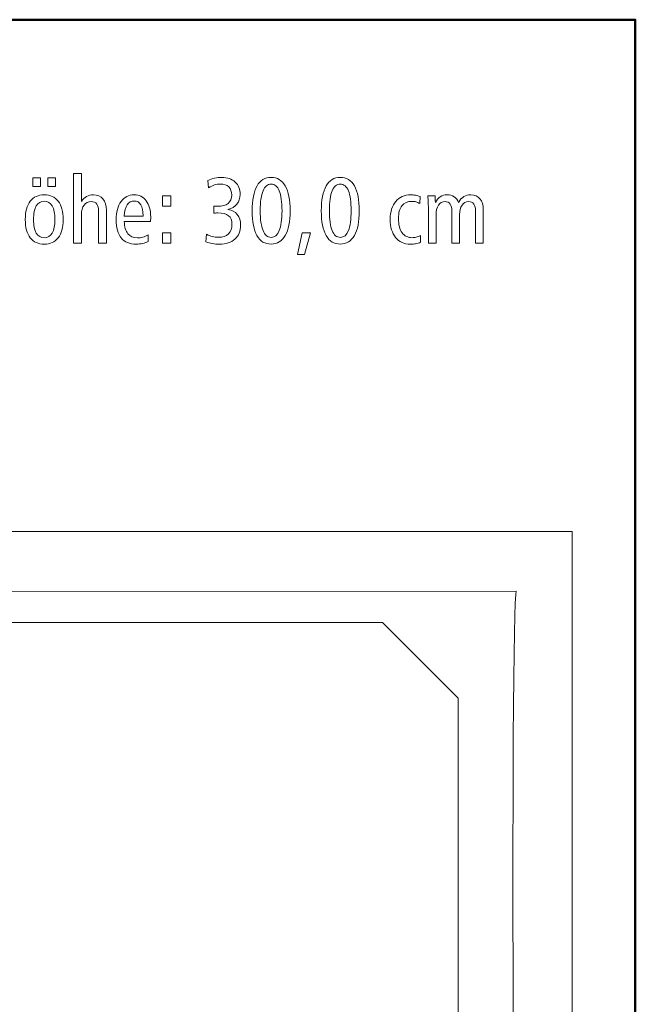
# Model space of a CAD drawing. Units: centimetres. Extents: x -8.8 to 8.8, y -14 to 13.9.
# Drawn here: x 3.3 to 8.8, y 5.3 to 13.9 of the extents above; entities that cross this region are included whole.
import ezdxf

# ---------------------------------------------------------------- set-up
doc = ezdxf.new("R2010")
doc.units = ezdxf.units.CM
doc.header["$MEASUREMENT"] = 0
doc.layers.add('Ebene 1', color=7, linetype='Continuous')

msp = doc.modelspace()

# ---------------------------------------------------------------- linework, layer by layer
at = {"layer": 'Ebene 1', "color": 242, "lineweight": 50}
msp.add_open_spline([(-7.74525, 13.94876), (-7.74525, 13.94876), (8.75475, 13.94876), (8.75475, 13.94876), (8.75475, 13.94876), (8.75475, 13.94876), (8.75475, -9.35128), (8.75475, -9.35128), (8.75475, -9.35128), (8.75475, -9.35128), (-8.74525, -9.35128), (-8.74525, -9.35128), (-8.74525, -9.35128), (-8.74525, -9.35128), (-8.74525, 11.94876), (-8.74525, 11.94876), (-8.74525, 11.94876), (-8.74525, 11.94876), (-7.74525, 13.94876), (-7.74525, 13.94876)], degree=3, knots=[0, 0, 0, 0, 0.1666667, 0.1666667, 0.1666667, 0.1666667, 0.3333333, 0.3333333, 0.3333333, 0.3333333, 0.5, 0.5, 0.5, 0.5, 0.6666667, 0.6666667, 0.6666667, 0.6666667, 1, 1, 1, 1], dxfattribs=at)
at = {"layer": 'Ebene 1', "color": 250, "lineweight": 9}
for points, knots in [([(3.45964, 12.55767), (3.45964, 12.55767), (3.52713, 12.55767), (3.52713, 12.55767), (3.52713, 12.55767), (3.52713, 12.55767), (3.52713, 12.48278), (3.52713, 12.48278), (3.52713, 12.48278), (3.52713, 12.48278), (3.45964, 12.48278), (3.45964, 12.48278), (3.45964, 12.48278), (3.45964, 12.48278), (3.45964, 12.55767), (3.45964, 12.55767)], [0, 0, 0, 0, 0.2, 0.2, 0.2, 0.2, 0.4, 0.4, 0.4, 0.4, 0.6, 0.6, 0.6, 0.6, 1, 1, 1, 1]), ([(3.59297, 12.55767), (3.59297, 12.55767), (3.65964, 12.55767), (3.65964, 12.55767), (3.65964, 12.55767), (3.65964, 12.55767), (3.65964, 12.48278), (3.65964, 12.48278), (3.65964, 12.48278), (3.65964, 12.48278), (3.59297, 12.48278), (3.59297, 12.48278), (3.59297, 12.48278), (3.59297, 12.48278), (3.59297, 12.55767), (3.59297, 12.55767)], [0, 0, 0, 0, 0.2, 0.2, 0.2, 0.2, 0.4, 0.4, 0.4, 0.4, 0.6, 0.6, 0.6, 0.6, 1, 1, 1, 1]), ([(3.81835, 12.59718), (3.81835, 12.59718), (3.88666, 12.59718), (3.88666, 12.59718), (3.88666, 12.59718), (3.88666, 12.59718), (3.88666, 12.35109), (3.88666, 12.35109), (3.88666, 12.35109), (3.89983, 12.37084), (3.91505, 12.38552), (3.93247, 12.39512), (3.93247, 12.39512), (3.9499, 12.40472), (3.96979, 12.40952), (3.99228, 12.40952), (3.99228, 12.40952), (4.02795, 12.40952), (4.0558, 12.39773), (4.07609, 12.374), (4.07609, 12.374), (4.09626, 12.35027), (4.10641, 12.31721), (4.10641, 12.27468), (4.10641, 12.27468), (4.10641, 12.27468), (4.10641, 11.9832), (4.10641, 11.9832), (4.10641, 11.9832), (4.10641, 11.9832), (4.0381, 11.9832), (4.0381, 11.9832), (4.0381, 11.9832), (4.0381, 11.9832), (4.0381, 12.26467), (4.0381, 12.26467), (4.0381, 12.26467), (4.0381, 12.29306), (4.03275, 12.31433), (4.02205, 12.32832), (4.02205, 12.32832), (4.01135, 12.34245), (3.99503, 12.34944), (3.97308, 12.34944), (3.97308, 12.34944), (3.94647, 12.34944), (3.92548, 12.33929), (3.90998, 12.31885), (3.90998, 12.31885), (3.89448, 12.29855), (3.88666, 12.27071), (3.88666, 12.23531), (3.88666, 12.23531), (3.88666, 12.23531), (3.88666, 12.23285), (3.88666, 12.23285), (3.88666, 12.23285), (3.88666, 12.23285), (3.88666, 11.9832), (3.88666, 11.9832), (3.88666, 11.9832), (3.88666, 11.9832), (3.81835, 11.9832), (3.81835, 11.9832), (3.81835, 11.9832), (3.81835, 11.9832), (3.81835, 12.59718), (3.81835, 12.59718)], [0, 0, 0, 0, 0.0555556, 0.0555556, 0.0555556, 0.0555556, 0.1111111, 0.1111111, 0.1111111, 0.1111111, 0.1666667, 0.1666667, 0.1666667, 0.1666667, 0.2222222, 0.2222222, 0.2222222, 0.2222222, 0.2777778, 0.2777778, 0.2777778, 0.2777778, 0.3333333, 0.3333333, 0.3333333, 0.3333333, 0.3888889, 0.3888889, 0.3888889, 0.3888889, 0.4444444, 0.4444444, 0.4444444, 0.4444444, 0.5, 0.5, 0.5, 0.5, 0.5555556, 0.5555556, 0.5555556, 0.5555556, 0.6111111, 0.6111111, 0.6111111, 0.6111111, 0.6666667, 0.6666667, 0.6666667, 0.6666667, 0.7222222, 0.7222222, 0.7222222, 0.7222222, 0.7777778, 0.7777778, 0.7777778, 0.7777778, 0.8333333, 0.8333333, 0.8333333, 0.8333333, 0.8888889, 0.8888889, 0.8888889, 0.8888889, 1, 1, 1, 1]), ([(5.17472, 12.28086), (5.20943, 12.27551), (5.23672, 12.26069), (5.25634, 12.23627), (5.25634, 12.23627), (5.27596, 12.21186), (5.28583, 12.18058), (5.28583, 12.14259), (5.28583, 12.14259), (5.28583, 12.09087), (5.2691, 12.04999), (5.23577, 12.01995), (5.23577, 12.01995), (5.20243, 11.98991), (5.15716, 11.97497), (5.09984, 11.97497), (5.09984, 11.97497), (5.07952, 11.97497), (5.05937, 11.97675), (5.03933, 11.98018), (5.03933, 11.98018), (5.01944, 11.98375), (5.0001, 11.9891), (4.98131, 11.99636), (4.98131, 11.99636), (4.98131, 11.99636), (4.98693, 12.06234), (4.98693, 12.06234), (4.98693, 12.06234), (5.00408, 12.05329), (5.02109, 12.04656), (5.03797, 12.04231), (5.03797, 12.04231), (5.05484, 12.03806), (5.07239, 12.03586), (5.09064, 12.03586), (5.09064, 12.03586), (5.12877, 12.03586), (5.15812, 12.04574), (5.17897, 12.06563), (5.17897, 12.06563), (5.19969, 12.08538), (5.21011, 12.11337), (5.21011, 12.14944), (5.21011, 12.14944), (5.21011, 12.18401), (5.20011, 12.20939), (5.18021, 12.22558), (5.18021, 12.22558), (5.16018, 12.24176), (5.12849, 12.24985), (5.08501, 12.24985), (5.08501, 12.24985), (5.07596, 12.24985), (5.06882, 12.24972), (5.06389, 12.24944), (5.06389, 12.24944), (5.05895, 12.24917), (5.05416, 12.24862), (5.04963, 12.2478), (5.04963, 12.2478), (5.04963, 12.2478), (5.04963, 12.30994), (5.04963, 12.30994), (5.04963, 12.30994), (5.04963, 12.30994), (5.05209, 12.30994), (5.05209, 12.30994), (5.05209, 12.30994), (5.06678, 12.30884), (5.07748, 12.30829), (5.08419, 12.30829), (5.08419, 12.30829), (5.12356, 12.30829), (5.15401, 12.3168), (5.17541, 12.33381), (5.17541, 12.33381), (5.19694, 12.35081), (5.20764, 12.37509), (5.20764, 12.40651), (5.20764, 12.40651), (5.20764, 12.43806), (5.199, 12.46234), (5.18172, 12.47907), (5.18172, 12.47907), (5.16443, 12.49581), (5.13933, 12.50417), (5.10627, 12.50417), (5.10627, 12.50417), (5.08996, 12.50417), (5.07363, 12.50143), (5.05744, 12.49608), (5.05744, 12.49608), (5.04125, 12.49073), (5.02383, 12.48223), (5.00504, 12.47043), (5.00504, 12.47043), (5.00504, 12.47043), (4.99777, 12.53545), (4.99777, 12.53545), (4.99777, 12.53545), (5.01574, 12.54423), (5.03535, 12.55095), (5.05662, 12.55561), (5.05662, 12.55561), (5.07788, 12.56028), (5.09969, 12.56261), (5.12191, 12.56261), (5.12191, 12.56261), (5.17034, 12.56261), (5.20915, 12.54889), (5.2381, 12.5216), (5.2381, 12.5216), (5.26718, 12.4943), (5.28172, 12.45795), (5.28172, 12.41268), (5.28172, 12.41268), (5.28172, 12.37921), (5.27239, 12.35095), (5.25387, 12.32804), (5.25387, 12.32804), (5.23523, 12.30514), (5.20888, 12.2895), (5.17472, 12.28086)], [0, 0, 0, 0, 0.03125, 0.03125, 0.03125, 0.03125, 0.0625, 0.0625, 0.0625, 0.0625, 0.09375, 0.09375, 0.09375, 0.09375, 0.125, 0.125, 0.125, 0.125, 0.15625, 0.15625, 0.15625, 0.15625, 0.1875, 0.1875, 0.1875, 0.1875, 0.21875, 0.21875, 0.21875, 0.21875, 0.25, 0.25, 0.25, 0.25, 0.28125, 0.28125, 0.28125, 0.28125, 0.3125, 0.3125, 0.3125, 0.3125, 0.34375, 0.34375, 0.34375, 0.34375, 0.375, 0.375, 0.375, 0.375, 0.40625, 0.40625, 0.40625, 0.40625, 0.4375, 0.4375, 0.4375, 0.4375, 0.46875, 0.46875, 0.46875, 0.46875, 0.5, 0.5, 0.5, 0.5, 0.53125, 0.53125, 0.53125, 0.53125, 0.5625, 0.5625, 0.5625, 0.5625, 0.59375, 0.59375, 0.59375, 0.59375, 0.625, 0.625, 0.625, 0.625, 0.65625, 0.65625, 0.65625, 0.65625, 0.6875, 0.6875, 0.6875, 0.6875, 0.71875, 0.71875, 0.71875, 0.71875, 0.75, 0.75, 0.75, 0.75, 0.78125, 0.78125, 0.78125, 0.78125, 0.8125, 0.8125, 0.8125, 0.8125, 0.84375, 0.84375, 0.84375, 0.84375, 0.875, 0.875, 0.875, 0.875, 0.90625, 0.90625, 0.90625, 0.90625, 0.9375, 0.9375, 0.9375, 0.9375, 1, 1, 1, 1]), ([(5.55428, 12.56261), (5.60832, 12.56261), (5.64975, 12.53737), (5.67842, 12.48703), (5.67842, 12.48703), (5.70709, 12.43669), (5.72135, 12.36398), (5.72135, 12.26878), (5.72135, 12.26878), (5.72135, 12.17372), (5.70695, 12.10102), (5.67815, 12.05095), (5.67815, 12.05095), (5.64934, 12.00089), (5.60805, 11.97579), (5.55428, 11.97579), (5.55428, 11.97579), (5.49996, 11.97579), (5.45853, 12.00075), (5.43, 12.05068), (5.43, 12.05068), (5.40147, 12.10075), (5.3872, 12.17345), (5.3872, 12.26878), (5.3872, 12.26878), (5.3872, 12.36398), (5.40147, 12.43669), (5.43014, 12.48703), (5.43014, 12.48703), (5.45881, 12.53737), (5.50023, 12.56261), (5.55428, 12.56261)], [0, 0, 0, 0, 0.1111111, 0.1111111, 0.1111111, 0.1111111, 0.2222222, 0.2222222, 0.2222222, 0.2222222, 0.3333333, 0.3333333, 0.3333333, 0.3333333, 0.4444444, 0.4444444, 0.4444444, 0.4444444, 0.5555556, 0.5555556, 0.5555556, 0.5555556, 0.6666667, 0.6666667, 0.6666667, 0.6666667, 0.7777778, 0.7777778, 0.7777778, 0.7777778, 1, 1, 1, 1]), ([(6.16196, 12.56261), (6.216, 12.56261), (6.25743, 12.53737), (6.2861, 12.48703), (6.2861, 12.48703), (6.31477, 12.43669), (6.32903, 12.36398), (6.32903, 12.26878), (6.32903, 12.26878), (6.32903, 12.17372), (6.31463, 12.10102), (6.28583, 12.05095), (6.28583, 12.05095), (6.25702, 12.00089), (6.21573, 11.97579), (6.16196, 11.97579), (6.16196, 11.97579), (6.10764, 11.97579), (6.06621, 12.00075), (6.03768, 12.05068), (6.03768, 12.05068), (6.00915, 12.10075), (5.99488, 12.17345), (5.99488, 12.26878), (5.99488, 12.26878), (5.99488, 12.36398), (6.00915, 12.43669), (6.03782, 12.48703), (6.03782, 12.48703), (6.06649, 12.53737), (6.10791, 12.56261), (6.16196, 12.56261)], [0, 0, 0, 0, 0.1111111, 0.1111111, 0.1111111, 0.1111111, 0.2222222, 0.2222222, 0.2222222, 0.2222222, 0.3333333, 0.3333333, 0.3333333, 0.3333333, 0.4444444, 0.4444444, 0.4444444, 0.4444444, 0.5555556, 0.5555556, 0.5555556, 0.5555556, 0.6666667, 0.6666667, 0.6666667, 0.6666667, 0.7777778, 0.7777778, 0.7777778, 0.7777778, 1, 1, 1, 1]), ([(5.55455, 12.50335), (5.52287, 12.50335), (5.499, 12.48374), (5.48295, 12.4445), (5.48295, 12.4445), (5.4669, 12.40514), (5.45881, 12.3467), (5.45881, 12.26906), (5.45881, 12.26906), (5.45881, 12.19183), (5.4669, 12.13353), (5.48295, 12.09416), (5.48295, 12.09416), (5.499, 12.05479), (5.52287, 12.03504), (5.55455, 12.03504), (5.55455, 12.03504), (5.58583, 12.03504), (5.60956, 12.05479), (5.62561, 12.09416), (5.62561, 12.09416), (5.64166, 12.13353), (5.64975, 12.19183), (5.64975, 12.26906), (5.64975, 12.26906), (5.64975, 12.34615), (5.64166, 12.40459), (5.62561, 12.44409), (5.62561, 12.44409), (5.60956, 12.4836), (5.58583, 12.50335), (5.55455, 12.50335)], [0, 0, 0, 0, 0.1111111, 0.1111111, 0.1111111, 0.1111111, 0.2222222, 0.2222222, 0.2222222, 0.2222222, 0.3333333, 0.3333333, 0.3333333, 0.3333333, 0.4444444, 0.4444444, 0.4444444, 0.4444444, 0.5555556, 0.5555556, 0.5555556, 0.5555556, 0.6666667, 0.6666667, 0.6666667, 0.6666667, 0.7777778, 0.7777778, 0.7777778, 0.7777778, 1, 1, 1, 1]), ([(6.16223, 12.50335), (6.13055, 12.50335), (6.10668, 12.48374), (6.09063, 12.4445), (6.09063, 12.4445), (6.07458, 12.40514), (6.06649, 12.3467), (6.06649, 12.26906), (6.06649, 12.26906), (6.06649, 12.19183), (6.07458, 12.13353), (6.09063, 12.09416), (6.09063, 12.09416), (6.10668, 12.05479), (6.13055, 12.03504), (6.16223, 12.03504), (6.16223, 12.03504), (6.19351, 12.03504), (6.21724, 12.05479), (6.23329, 12.09416), (6.23329, 12.09416), (6.24934, 12.13353), (6.25743, 12.19183), (6.25743, 12.26906), (6.25743, 12.26906), (6.25743, 12.34615), (6.24934, 12.40459), (6.23329, 12.44409), (6.23329, 12.44409), (6.21724, 12.4836), (6.19351, 12.50335), (6.16223, 12.50335)], [0, 0, 0, 0, 0.1111111, 0.1111111, 0.1111111, 0.1111111, 0.2222222, 0.2222222, 0.2222222, 0.2222222, 0.3333333, 0.3333333, 0.3333333, 0.3333333, 0.4444444, 0.4444444, 0.4444444, 0.4444444, 0.5555556, 0.5555556, 0.5555556, 0.5555556, 0.6666667, 0.6666667, 0.6666667, 0.6666667, 0.7777778, 0.7777778, 0.7777778, 0.7777778, 1, 1, 1, 1]), ([(3.56032, 12.40952), (3.61355, 12.40952), (3.65456, 12.39073), (3.68323, 12.35328), (3.68323, 12.35328), (3.7119, 12.3157), (3.7263, 12.26193), (3.7263, 12.1921), (3.7263, 12.1921), (3.7263, 12.12242), (3.7119, 12.06879), (3.68309, 12.0312), (3.68309, 12.0312), (3.65429, 11.99375), (3.61327, 11.97497), (3.56032, 11.97497), (3.56032, 11.97497), (3.50696, 11.97497), (3.46581, 11.99375), (3.437, 12.0312), (3.437, 12.0312), (3.4082, 12.06879), (3.39379, 12.12242), (3.39379, 12.1921), (3.39379, 12.1921), (3.39379, 12.26179), (3.4082, 12.31542), (3.437, 12.35301), (3.437, 12.35301), (3.46581, 12.39073), (3.50696, 12.40952), (3.56032, 12.40952)], [0, 0, 0, 0, 0.1111111, 0.1111111, 0.1111111, 0.1111111, 0.2222222, 0.2222222, 0.2222222, 0.2222222, 0.3333333, 0.3333333, 0.3333333, 0.3333333, 0.4444444, 0.4444444, 0.4444444, 0.4444444, 0.5555556, 0.5555556, 0.5555556, 0.5555556, 0.6666667, 0.6666667, 0.6666667, 0.6666667, 0.7777778, 0.7777778, 0.7777778, 0.7777778, 1, 1, 1, 1]), ([(4.49434, 12.17414), (4.49434, 12.17414), (4.26348, 12.17414), (4.26348, 12.17414), (4.26348, 12.17414), (4.26484, 12.12722), (4.27528, 12.09156), (4.29502, 12.06728), (4.29502, 12.06728), (4.31464, 12.043), (4.3429, 12.03093), (4.37952, 12.03093), (4.37952, 12.03093), (4.39502, 12.03093), (4.41039, 12.03312), (4.42575, 12.03751), (4.42575, 12.03751), (4.44098, 12.04204), (4.45675, 12.04876), (4.47308, 12.05795), (4.47308, 12.05795), (4.47308, 12.05795), (4.47472, 12.00034), (4.47472, 12.00034), (4.47472, 12.00034), (4.45963, 11.99197), (4.44344, 11.98581), (4.4259, 11.98183), (4.4259, 11.98183), (4.40833, 11.97785), (4.38926, 11.97579), (4.36868, 11.97579), (4.36868, 11.97579), (4.31026, 11.97579), (4.26635, 11.99375), (4.23686, 12.02983), (4.23686, 12.02983), (4.20737, 12.06591), (4.19269, 12.11968), (4.19269, 12.19128), (4.19269, 12.19128), (4.19269, 12.25795), (4.20696, 12.31103), (4.23549, 12.3504), (4.23549, 12.3504), (4.26402, 12.38977), (4.30229, 12.40952), (4.35059, 12.40952), (4.35059, 12.40952), (4.39475, 12.40952), (4.43, 12.39197), (4.45621, 12.35685), (4.45621, 12.35685), (4.4824, 12.32187), (4.49557, 12.27468), (4.49557, 12.21556), (4.49557, 12.21556), (4.49557, 12.20294), (4.49557, 12.19389), (4.49543, 12.18854), (4.49543, 12.18854), (4.4953, 12.18319), (4.49488, 12.17839), (4.49434, 12.17414)], [0, 0, 0, 0, 0.0588235, 0.0588235, 0.0588235, 0.0588235, 0.1176471, 0.1176471, 0.1176471, 0.1176471, 0.1764706, 0.1764706, 0.1764706, 0.1764706, 0.2352941, 0.2352941, 0.2352941, 0.2352941, 0.2941176, 0.2941176, 0.2941176, 0.2941176, 0.3529412, 0.3529412, 0.3529412, 0.3529412, 0.4117647, 0.4117647, 0.4117647, 0.4117647, 0.4705882, 0.4705882, 0.4705882, 0.4705882, 0.5294118, 0.5294118, 0.5294118, 0.5294118, 0.5882353, 0.5882353, 0.5882353, 0.5882353, 0.6470588, 0.6470588, 0.6470588, 0.6470588, 0.7058824, 0.7058824, 0.7058824, 0.7058824, 0.7647059, 0.7647059, 0.7647059, 0.7647059, 0.8235294, 0.8235294, 0.8235294, 0.8235294, 0.8823529, 0.8823529, 0.8823529, 0.8823529, 1, 1, 1, 1]), ([(4.59831, 12.40129), (4.59831, 12.40129), (4.67403, 12.40129), (4.67403, 12.40129), (4.67403, 12.40129), (4.67403, 12.40129), (4.67403, 12.30994), (4.67403, 12.30994), (4.67403, 12.30994), (4.67403, 12.30994), (4.59831, 12.30994), (4.59831, 12.30994), (4.59831, 12.30994), (4.59831, 12.30994), (4.59831, 12.40129), (4.59831, 12.40129)], [0, 0, 0, 0, 0.2, 0.2, 0.2, 0.2, 0.4, 0.4, 0.4, 0.4, 0.6, 0.6, 0.6, 0.6, 1, 1, 1, 1]), ([(6.86319, 12.39457), (6.86319, 12.39457), (6.86154, 12.33188), (6.86154, 12.33188), (6.86154, 12.33188), (6.84947, 12.33902), (6.83809, 12.34423), (6.82725, 12.34725), (6.82725, 12.34725), (6.81641, 12.3504), (6.80489, 12.35191), (6.79255, 12.35191), (6.79255, 12.35191), (6.75318, 12.35191), (6.72355, 12.33915), (6.70338, 12.3135), (6.70338, 12.3135), (6.68336, 12.28799), (6.67334, 12.25027), (6.67334, 12.20047), (6.67334, 12.20047), (6.67334, 12.14615), (6.68377, 12.10459), (6.70462, 12.07578), (6.70462, 12.07578), (6.72547, 12.04698), (6.75537, 12.03257), (6.79419, 12.03257), (6.79419, 12.03257), (6.80599, 12.03257), (6.81751, 12.03394), (6.82903, 12.03682), (6.82903, 12.03682), (6.84056, 12.03957), (6.85304, 12.04423), (6.86635, 12.05068), (6.86635, 12.05068), (6.86635, 12.05068), (6.8684, 11.99224), (6.8684, 11.99224), (6.8684, 11.99224), (6.85427, 11.98663), (6.8396, 11.98251), (6.82437, 11.97977), (6.82437, 11.97977), (6.80928, 11.97716), (6.79392, 11.97579), (6.77842, 11.97579), (6.77842, 11.97579), (6.72327, 11.97579), (6.67993, 11.99499), (6.64838, 12.03353), (6.64838, 12.03353), (6.61669, 12.07194), (6.60091, 12.1253), (6.60091, 12.19361), (6.60091, 12.19361), (6.60091, 12.26042), (6.6171, 12.31309), (6.64947, 12.35164), (6.64947, 12.35164), (6.68185, 12.39018), (6.72615, 12.40952), (6.78198, 12.40952), (6.78198, 12.40952), (6.79515, 12.40952), (6.80846, 12.40829), (6.82176, 12.40596), (6.82176, 12.40596), (6.83521, 12.40349), (6.84906, 12.39979), (6.86319, 12.39457)], [0, 0, 0, 0, 0.0526316, 0.0526316, 0.0526316, 0.0526316, 0.1052632, 0.1052632, 0.1052632, 0.1052632, 0.1578947, 0.1578947, 0.1578947, 0.1578947, 0.2105263, 0.2105263, 0.2105263, 0.2105263, 0.2631579, 0.2631579, 0.2631579, 0.2631579, 0.3157895, 0.3157895, 0.3157895, 0.3157895, 0.3684211, 0.3684211, 0.3684211, 0.3684211, 0.4210526, 0.4210526, 0.4210526, 0.4210526, 0.4736842, 0.4736842, 0.4736842, 0.4736842, 0.5263158, 0.5263158, 0.5263158, 0.5263158, 0.5789474, 0.5789474, 0.5789474, 0.5789474, 0.6315789, 0.6315789, 0.6315789, 0.6315789, 0.6842105, 0.6842105, 0.6842105, 0.6842105, 0.7368421, 0.7368421, 0.7368421, 0.7368421, 0.7894737, 0.7894737, 0.7894737, 0.7894737, 0.8421053, 0.8421053, 0.8421053, 0.8421053, 0.8947368, 0.8947368, 0.8947368, 0.8947368, 1, 1, 1, 1]), ([(7.20105, 12.343), (7.21449, 12.36577), (7.22986, 12.3825), (7.24742, 12.39334), (7.24742, 12.39334), (7.26497, 12.40417), (7.28569, 12.40952), (7.30942, 12.40952), (7.30942, 12.40952), (7.34399, 12.40952), (7.37074, 12.39786), (7.38967, 12.37441), (7.38967, 12.37441), (7.40873, 12.35095), (7.4182, 12.31776), (7.4182, 12.27468), (7.4182, 12.27468), (7.4182, 12.27468), (7.4182, 11.9832), (7.4182, 11.9832), (7.4182, 11.9832), (7.4182, 11.9832), (7.35071, 11.9832), (7.35071, 11.9832), (7.35071, 11.9832), (7.35071, 11.9832), (7.35071, 12.26467), (7.35071, 12.26467), (7.35071, 12.26467), (7.35071, 12.29306), (7.34563, 12.31433), (7.33548, 12.32832), (7.33548, 12.32832), (7.32533, 12.34245), (7.3101, 12.34944), (7.2898, 12.34944), (7.2898, 12.34944), (7.26539, 12.34944), (7.24618, 12.33915), (7.23205, 12.31844), (7.23205, 12.31844), (7.21792, 12.29787), (7.21079, 12.26933), (7.21079, 12.23285), (7.21079, 12.23285), (7.21079, 12.23285), (7.21079, 11.9832), (7.21079, 11.9832), (7.21079, 11.9832), (7.21079, 11.9832), (7.1433, 11.9832), (7.1433, 11.9832), (7.1433, 11.9832), (7.1433, 11.9832), (7.1433, 12.26467), (7.1433, 12.26467), (7.1433, 12.26467), (7.1433, 12.29306), (7.13823, 12.31433), (7.12808, 12.32832), (7.12808, 12.32832), (7.11792, 12.34245), (7.1027, 12.34944), (7.0824, 12.34944), (7.0824, 12.34944), (7.05771, 12.34944), (7.0385, 12.33915), (7.02437, 12.31844), (7.02437, 12.31844), (7.01038, 12.29787), (7.00339, 12.26933), (7.00339, 12.23285), (7.00339, 12.23285), (7.00339, 12.23285), (7.00339, 11.9832), (7.00339, 11.9832), (7.00339, 11.9832), (7.00339, 11.9832), (6.9359, 11.9832), (6.9359, 11.9832), (6.9359, 11.9832), (6.9359, 11.9832), (6.9359, 12.29677), (6.9359, 12.29677), (6.9359, 12.29677), (6.9359, 12.31227), (6.93562, 12.32859), (6.93494, 12.3456), (6.93494, 12.3456), (6.93425, 12.36261), (6.93315, 12.38127), (6.93192, 12.40129), (6.93192, 12.40129), (6.93192, 12.40129), (6.99461, 12.40129), (6.99461, 12.40129), (6.99461, 12.40129), (6.99557, 12.38813), (6.99666, 12.36878), (6.99776, 12.343), (6.99776, 12.343), (6.99776, 12.343), (6.99776, 12.34066), (6.99776, 12.34066), (6.99776, 12.34066), (7.00819, 12.36247), (7.02245, 12.37948), (7.04056, 12.39156), (7.04056, 12.39156), (7.05867, 12.40349), (7.07869, 12.40952), (7.10064, 12.40952), (7.10064, 12.40952), (7.12423, 12.40952), (7.14495, 12.40363), (7.16278, 12.39183), (7.16278, 12.39183), (7.18048, 12.38017), (7.19337, 12.36385), (7.20105, 12.343)], [0, 0, 0, 0, 0.0322581, 0.0322581, 0.0322581, 0.0322581, 0.0645161, 0.0645161, 0.0645161, 0.0645161, 0.0967742, 0.0967742, 0.0967742, 0.0967742, 0.1290323, 0.1290323, 0.1290323, 0.1290323, 0.1612903, 0.1612903, 0.1612903, 0.1612903, 0.1935484, 0.1935484, 0.1935484, 0.1935484, 0.2258065, 0.2258065, 0.2258065, 0.2258065, 0.2580645, 0.2580645, 0.2580645, 0.2580645, 0.2903226, 0.2903226, 0.2903226, 0.2903226, 0.3225806, 0.3225806, 0.3225806, 0.3225806, 0.3548387, 0.3548387, 0.3548387, 0.3548387, 0.3870968, 0.3870968, 0.3870968, 0.3870968, 0.4193548, 0.4193548, 0.4193548, 0.4193548, 0.4516129, 0.4516129, 0.4516129, 0.4516129, 0.483871, 0.483871, 0.483871, 0.483871, 0.516129, 0.516129, 0.516129, 0.516129, 0.5483871, 0.5483871, 0.5483871, 0.5483871, 0.5806452, 0.5806452, 0.5806452, 0.5806452, 0.6129032, 0.6129032, 0.6129032, 0.6129032, 0.6451613, 0.6451613, 0.6451613, 0.6451613, 0.6774194, 0.6774194, 0.6774194, 0.6774194, 0.7096774, 0.7096774, 0.7096774, 0.7096774, 0.7419355, 0.7419355, 0.7419355, 0.7419355, 0.7741935, 0.7741935, 0.7741935, 0.7741935, 0.8064516, 0.8064516, 0.8064516, 0.8064516, 0.8387097, 0.8387097, 0.8387097, 0.8387097, 0.8709677, 0.8709677, 0.8709677, 0.8709677, 0.9032258, 0.9032258, 0.9032258, 0.9032258, 0.9354839, 0.9354839, 0.9354839, 0.9354839, 1, 1, 1, 1]), ([(3.56032, 12.35356), (3.53001, 12.35356), (3.50669, 12.33957), (3.4905, 12.31172), (3.4905, 12.31172), (3.47432, 12.28387), (3.46622, 12.24396), (3.46622, 12.1921), (3.46622, 12.1921), (3.46622, 12.14039), (3.47432, 12.10075), (3.4905, 12.07318), (3.4905, 12.07318), (3.50669, 12.0456), (3.53001, 12.03175), (3.56032, 12.03175), (3.56032, 12.03175), (3.5905, 12.03175), (3.61368, 12.0456), (3.62973, 12.07318), (3.62973, 12.07318), (3.64578, 12.10075), (3.65388, 12.14039), (3.65388, 12.1921), (3.65388, 12.1921), (3.65388, 12.24396), (3.64578, 12.28387), (3.62973, 12.31172), (3.62973, 12.31172), (3.61368, 12.33957), (3.5905, 12.35356), (3.56032, 12.35356)], [0, 0, 0, 0, 0.1111111, 0.1111111, 0.1111111, 0.1111111, 0.2222222, 0.2222222, 0.2222222, 0.2222222, 0.3333333, 0.3333333, 0.3333333, 0.3333333, 0.4444444, 0.4444444, 0.4444444, 0.4444444, 0.5555556, 0.5555556, 0.5555556, 0.5555556, 0.6666667, 0.6666667, 0.6666667, 0.6666667, 0.7777778, 0.7777778, 0.7777778, 0.7777778, 1, 1, 1, 1]), ([(4.4289, 12.22269), (4.4289, 12.22269), (4.4289, 12.22585), (4.4289, 12.22585), (4.4289, 12.22585), (4.4289, 12.26769), (4.42219, 12.29951), (4.40889, 12.32146), (4.40889, 12.32146), (4.39543, 12.34341), (4.37609, 12.35438), (4.35059, 12.35438), (4.35059, 12.35438), (4.3241, 12.35438), (4.30353, 12.34341), (4.28899, 12.3216), (4.28899, 12.3216), (4.27431, 12.29979), (4.26553, 12.26686), (4.26265, 12.22269), (4.26265, 12.22269), (4.26265, 12.22269), (4.4289, 12.22269), (4.4289, 12.22269)], [0, 0, 0, 0, 0.1428571, 0.1428571, 0.1428571, 0.1428571, 0.2857143, 0.2857143, 0.2857143, 0.2857143, 0.4285714, 0.4285714, 0.4285714, 0.4285714, 0.5714286, 0.5714286, 0.5714286, 0.5714286, 0.7142857, 0.7142857, 0.7142857, 0.7142857, 1, 1, 1, 1]), ([(4.59831, 12.07537), (4.59831, 12.07537), (4.67403, 12.07537), (4.67403, 12.07537), (4.67403, 12.07537), (4.67403, 12.07537), (4.67403, 11.9832), (4.67403, 11.9832), (4.67403, 11.9832), (4.67403, 11.9832), (4.59831, 11.9832), (4.59831, 11.9832), (4.59831, 11.9832), (4.59831, 11.9832), (4.59831, 12.07537), (4.59831, 12.07537)], [0, 0, 0, 0, 0.2, 0.2, 0.2, 0.2, 0.4, 0.4, 0.4, 0.4, 0.6, 0.6, 0.6, 0.6, 1, 1, 1, 1]), ([(5.82766, 12.07537), (5.82766, 12.07537), (5.90091, 12.07537), (5.90091, 12.07537), (5.90091, 12.07537), (5.90091, 12.07537), (5.84741, 11.88608), (5.84741, 11.88608), (5.84741, 11.88608), (5.84741, 11.88608), (5.78733, 11.88608), (5.78733, 11.88608), (5.78733, 11.88608), (5.78733, 11.88608), (5.82766, 12.07537), (5.82766, 12.07537)], [0, 0, 0, 0, 0.2, 0.2, 0.2, 0.2, 0.4, 0.4, 0.4, 0.4, 0.6, 0.6, 0.6, 0.6, 1, 1, 1, 1]), ([(-8.13075, 9.451), (-8.13075, 9.451), (8.19868, 9.45102), (8.19868, 9.45102), (8.19868, 9.45102), (8.19868, 9.45102), (8.19868, -0.54898), (8.19868, -0.54898), (8.19868, -0.54898), (8.19868, -0.54898), (6.36534, -0.54898), (6.36534, -0.54898), (6.36534, -0.54898), (6.3478, 0.32133), (6.63791, 1.0403), (7.19868, 1.61673), (7.19868, 1.61673), (7.19868, 1.61673), (7.19869, 7.98434), (7.19869, 7.98434), (7.19869, 7.98434), (7.19869, 7.98434), (6.53202, 8.65102), (6.53202, 8.65102), (6.53202, 8.65102), (6.53202, 8.65102), (-0.3641, 8.65102), (-0.3641, 8.65102), (-0.3641, 8.65102), (-0.3641, 8.65102), (-0.3641, 9.45102), (-0.3641, 9.45102), (-0.3641, 9.45102), (-0.3641, 9.45102), (-2.69742, 9.45106), (-2.69742, 9.45106), (-2.69742, 9.45106), (-2.69742, 9.45106), (-2.69742, 8.65102), (-2.69742, 8.65102), (-2.69742, 8.65102), (-2.69742, 8.65102), (-6.58077, 8.66838), (-6.58077, 8.66838), (-6.58077, 8.66838), (-6.58077, 8.66838), (-7.24744, 8.0017), (-7.24744, 8.0017), (-7.24744, 8.0017), (-7.24744, 8.0017), (-7.24743, 0.86532), (-7.24743, 0.86532), (-7.24743, 0.86532), (-7.24743, 0.86532), (-7.07511, -0.48011), (-7.07511, -0.48011), (-7.07511, -0.48011), (-7.07511, -0.48011), (-7.63484, -0.48011), (-7.63484, -0.48011), (-7.63484, -0.48011), (-7.63484, -0.48011), (-7.63484, -0.05446), (-7.63484, -0.05446), (-7.63484, -0.05446), (-7.63484, -0.05446), (-7.71143, -0.05446), (-7.71143, -0.05446), (-7.71143, -0.05446), (-7.71143, -0.05446), (-7.71143, -0.32952), (-7.71143, -0.32952), (-7.71143, -0.32952), (-7.71143, -0.32952), (-8.13075, -0.32942), (-8.13075, -0.32942), (-8.13075, -0.32942), (-8.13075, -0.32942), (-8.13075, 9.451), (-8.13075, 9.451)], [0, 0, 0, 0, 0.047619, 0.047619, 0.047619, 0.047619, 0.0952381, 0.0952381, 0.0952381, 0.0952381, 0.1428571, 0.1428571, 0.1428571, 0.1428571, 0.1904762, 0.1904762, 0.1904762, 0.1904762, 0.2380952, 0.2380952, 0.2380952, 0.2380952, 0.2857143, 0.2857143, 0.2857143, 0.2857143, 0.3333333, 0.3333333, 0.3333333, 0.3333333, 0.3809524, 0.3809524, 0.3809524, 0.3809524, 0.4285714, 0.4285714, 0.4285714, 0.4285714, 0.4761905, 0.4761905, 0.4761905, 0.4761905, 0.5238095, 0.5238095, 0.5238095, 0.5238095, 0.5714286, 0.5714286, 0.5714286, 0.5714286, 0.6190476, 0.6190476, 0.6190476, 0.6190476, 0.6666667, 0.6666667, 0.6666667, 0.6666667, 0.7142857, 0.7142857, 0.7142857, 0.7142857, 0.7619048, 0.7619048, 0.7619048, 0.7619048, 0.8095238, 0.8095238, 0.8095238, 0.8095238, 0.8571429, 0.8571429, 0.8571429, 0.8571429, 0.9047619, 0.9047619, 0.9047619, 0.9047619, 1, 1, 1, 1]), ([(-2.03076, -0.54897), (-2.03076, -0.54897), (-2.03076, 7.61768), (-2.03076, 7.61768), (-2.03076, 7.61768), (-2.03076, 7.61768), (-2.89785, 7.61738), (-2.89785, 7.61738), (-2.89785, 7.61738), (-2.89785, 7.61738), (-2.89787, 7.92981), (-2.89787, 7.92981), (-2.89787, 7.92981), (-2.89787, 7.92981), (-5.15884, 7.93041), (-5.15884, 7.93041), (-5.15884, 7.93041), (-5.15884, 7.93041), (-5.15874, 7.61707), (-5.15874, 7.61707), (-5.15874, 7.61707), (-5.15874, 7.61707), (-6.03076, 7.61768), (-6.03076, 7.61768), (-6.03076, 7.61768), (-6.03076, 7.61768), (-6.03076, 5.27013), (-6.03076, 5.27013), (-6.03076, 5.27013), (-6.03076, 5.27013), (-6.03076, 3.13344), (-6.03076, 3.13344), (-6.03076, 3.13344), (-6.03076, 3.13344), (-6.03077, -0.21587), (-6.03077, -0.21587), (-6.03077, -0.21587), (-6.03077, -0.21587), (-6.09885, -0.21587), (-6.09885, -0.21587), (-6.09885, -0.21587), (-6.09885, -0.21587), (-6.12608, -0.4801), (-6.12608, -0.4801), (-6.12608, -0.4801), (-6.12608, -0.4801), (-7.07511, -0.48011), (-7.07511, -0.48011), (-7.07511, -0.48011), (-7.07511, -0.48011), (-7.24743, 0.86532), (-7.24743, 0.86532), (-7.24743, 0.86532), (-7.24743, 0.86532), (-7.24744, 8.0017), (-7.24744, 8.0017), (-7.24744, 8.0017), (-7.24744, 8.0017), (-6.58077, 8.66838), (-6.58077, 8.66838), (-6.58077, 8.66838), (-6.58077, 8.66838), (-2.69742, 8.65102), (-2.69742, 8.65102), (-2.69742, 8.65102), (-2.69742, 8.65102), (-2.69742, 9.45106), (-2.69742, 9.45106), (-2.69742, 9.45106), (-2.69742, 9.45106), (-0.3641, 9.45102), (-0.3641, 9.45102), (-0.3641, 9.45102), (-0.3641, 9.45102), (-0.3641, 8.65102), (-0.3641, 8.65102), (-0.3641, 8.65102), (-0.3641, 8.65102), (6.53202, 8.65102), (6.53202, 8.65102), (6.53202, 8.65102), (6.53202, 8.65102), (7.19869, 7.98434), (7.19869, 7.98434), (7.19869, 7.98434), (7.19869, 7.98434), (7.19868, 1.61673), (7.19868, 1.61673), (7.19868, 1.61673), (6.57949, 0.97039), (6.34951, 0.23849), (6.36534, -0.54898), (6.36534, -0.54898), (6.36534, -0.54898), (-2.03076, -0.54897), (-2.03076, -0.54897)], [0, 0, 0, 0, 0.04, 0.04, 0.04, 0.04, 0.08, 0.08, 0.08, 0.08, 0.12, 0.12, 0.12, 0.12, 0.16, 0.16, 0.16, 0.16, 0.2, 0.2, 0.2, 0.2, 0.24, 0.24, 0.24, 0.24, 0.28, 0.28, 0.28, 0.28, 0.32, 0.32, 0.32, 0.32, 0.36, 0.36, 0.36, 0.36, 0.4, 0.4, 0.4, 0.4, 0.44, 0.44, 0.44, 0.44, 0.48, 0.48, 0.48, 0.48, 0.52, 0.52, 0.52, 0.52, 0.56, 0.56, 0.56, 0.56, 0.6, 0.6, 0.6, 0.6, 0.64, 0.64, 0.64, 0.64, 0.68, 0.68, 0.68, 0.68, 0.72, 0.72, 0.72, 0.72, 0.76, 0.76, 0.76, 0.76, 0.8, 0.8, 0.8, 0.8, 0.84, 0.84, 0.84, 0.84, 0.88, 0.88, 0.88, 0.88, 0.92, 0.92, 0.92, 0.92, 1, 1, 1, 1]), ([(-7.66198, 0.48905), (-7.66198, 0.48905), (-7.66198, 8.91524), (-7.66198, 8.91524), (-7.66198, 8.91524), (-7.66198, 8.91524), (7.70837, 8.92584), (7.70837, 8.92584)], [0, 0, 0, 0, 0.3333333, 0.3333333, 0.3333333, 0.3333333, 1, 1, 1, 1]), ([(7.70837, 8.92584), (7.65255, 8.82876), (7.69243, 0.99052), (7.70837, 1.01824), (7.70837, 1.01824), (7.70837, 1.01824), (7.29546, -0.17973), (7.29546, -0.17973)], [0, 0, 0, 0, 0.3333333, 0.3333333, 0.3333333, 0.3333333, 1, 1, 1, 1])]:
    msp.add_open_spline(points, degree=3, knots=knots, dxfattribs=at)

doc.saveas('drawing.dxf')
